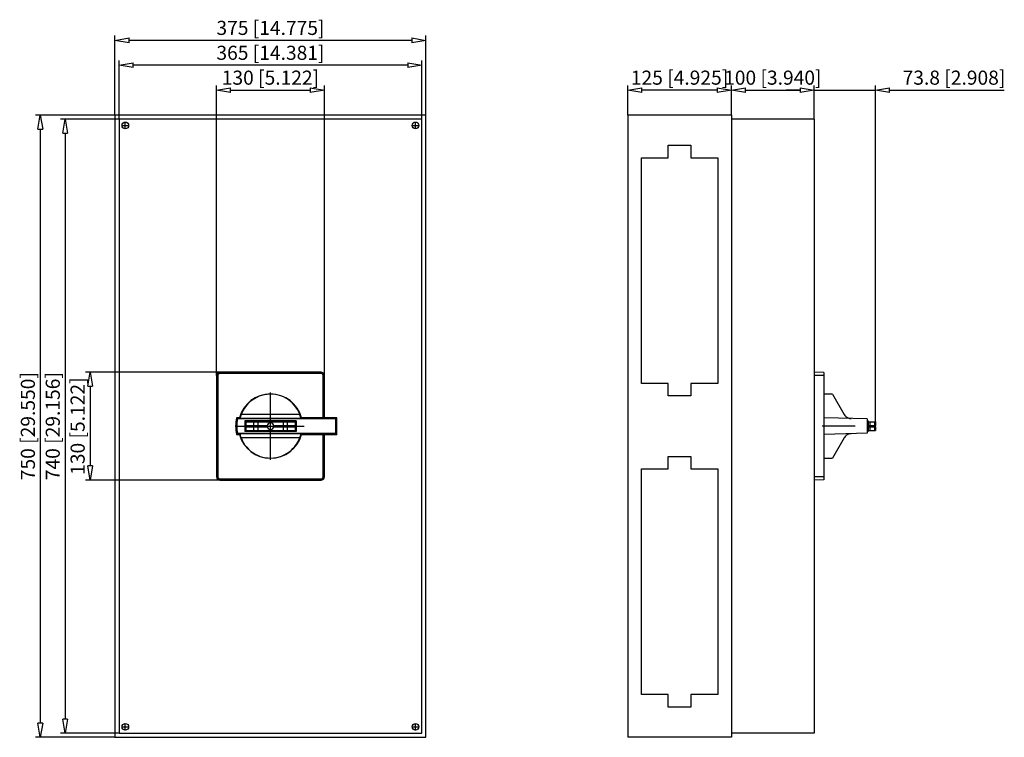
# Model space of a CAD drawing. Extents: x 605.6 to 665, y 79.3 to 122.6.
import ezdxf

# ---------------------------------------------------------------- set-up
doc = ezdxf.new("R2010")
doc.units = 0
doc.header["$LTSCALE"] = 0.25
doc.layers.get('0').update_dxf_attribs({"linetype": 'CONTINUOUS'})
doc.layers.add('BEM', color=3, linetype='CONTINUOUS')
doc.styles.get("Standard").update_dxf_attribs({"font": 'isocp.shx', "oblique": 15})

# ---------------------------------------------------------------- blocks, each defined once
blk = doc.blocks.new('_ClosedBlank')
at = {"layer": 'BEM', "color": 0, "lineweight": -2}
for p, q in [((-1, 0.167), (0, 0)), ((-1, 0.167), (-1, -0.167)), ((0, 0), (-1, -0.167))]:
    blk.add_line(p, q, dxfattribs=at)

msp = doc.modelspace()

# ---------------------------------------------------------------- linework, layer by layer
for p, q in [((611.341, 116.821), (611.341, 121.604)), ((629.241, 121.321), (612.191, 121.321)), ((630.091, 116.821), (630.091, 121.604)), ((611.591, 116.571), (611.591, 120.104)), ((629.841, 116.571), (629.841, 120.104)), ((628.991, 119.821), (612.441, 119.821)), ((617.466, 101.121), (617.466, 118.604)), ((618.316, 118.321), (623.116, 118.321)), ((623.966, 101.121), (623.966, 118.604)), ((642.255, 116.821), (642.255, 118.604)), ((647.655, 118.321), (643.105, 118.321)), ((648.505, 116.821), (648.505, 118.604)), ((648.505, 116.821), (648.505, 118.604)), ((649.355, 118.321), (652.655, 118.321)), ((652.655, 118.321), (651.805, 118.321)), ((653.505, 116.571), (653.505, 118.604)), ((653.505, 116.571), (653.505, 118.604)), ((653.505, 118.321), (657.195, 118.321)), ((657.195, 98.323), (657.195, 118.604)), ((658.045, 118.321), (664.962, 118.321)), ((611.341, 116.821), (606.558, 116.821)), ((611.591, 116.571), (608.058, 116.571)), ((630.091, 116.821), (611.341, 116.821)), ((611.341, 116.821), (611.341, 79.321)), ((629.841, 116.571), (611.591, 116.571)), ((611.591, 116.571), (611.591, 79.571)), ((611.966, 115.986), (611.966, 116.406)), ((629.466, 115.986), (629.466, 116.406)), ((629.841, 79.571), (629.841, 116.571)), ((630.091, 79.321), (630.091, 116.821)), ((642.255, 116.821), (642.255, 79.321)), ((648.505, 116.821), (642.255, 116.821)), ((648.505, 116.821), (648.505, 79.321)), ((653.505, 116.571), (648.505, 116.571)), ((653.505, 116.571), (653.505, 79.571)), ((606.841, 115.971), (606.841, 80.171)), ((611.756, 116.196), (612.176, 116.196)), ((629.256, 116.196), (629.676, 116.196)), ((608.341, 115.721), (608.341, 80.421)), ((644.705, 114.246), (644.705, 114.996)), ((644.705, 114.996), (646.055, 114.996)), ((646.055, 114.996), (646.055, 114.246)), ((643.08, 100.646), (643.08, 114.246)), ((643.08, 114.246), (644.705, 114.246)), ((646.055, 114.246), (647.68, 114.246)), ((647.68, 114.246), (647.68, 100.646)), ((617.666, 101.321), (609.558, 101.321)), ((617.466, 101.121), (617.466, 95.021)), ((617.486, 101.121), (617.466, 101.121)), ((617.486, 101.121), (617.486, 95.021)), ((617.541, 101.121), (617.541, 95.021)), ((623.766, 101.321), (617.666, 101.321)), ((617.666, 101.301), (617.666, 101.321)), ((623.766, 101.301), (617.666, 101.301)), ((623.766, 101.246), (617.666, 101.246)), ((623.766, 101.301), (623.766, 101.321)), ((623.891, 98.564), (623.891, 101.121)), ((623.946, 98.564), (623.946, 101.121)), ((623.946, 101.121), (623.966, 101.121)), ((623.966, 98.564), (623.966, 101.121)), ((654.08, 101.301), (653.505, 101.321)), ((654.08, 101.121), (653.505, 101.121)), ((654.08, 101.301), (654.08, 94.841)), ((609.841, 100.471), (609.841, 95.671)), ((644.705, 100.646), (643.08, 100.646)), ((644.705, 99.896), (644.705, 100.646)), ((647.68, 100.646), (646.055, 100.646)), ((646.055, 100.646), (646.055, 99.896)), ((620.716, 96.036), (620.716, 100.105)), ((646.055, 99.896), (644.705, 99.896)), ((654.095, 99.863), (654.08, 99.863)), ((654.095, 96.133), (654.095, 100.008)), ((654.603, 99.995), (654.095, 100.008)), ((654.603, 99.995), (655.308, 98.773)), ((618.844, 98.571), (618.677, 98.571)), ((618.731, 98.503), (618.677, 98.571)), ((618.877, 98.528), (618.844, 98.571)), ((622.488, 98.773), (618.945, 98.773)), ((622.588, 98.571), (622.555, 98.528)), ((622.597, 98.564), (622.588, 98.571)), ((624.71, 98.564), (622.597, 98.564)), ((624.648, 98.503), (624.71, 98.564)), ((624.71, 97.577), (624.71, 98.564)), ((656.695, 98.503), (654.095, 98.571)), ((618.682, 98.071), (622.751, 98.071)), ((624.648, 98.503), (618.731, 98.503)), ((622.555, 98.528), (618.877, 98.528)), ((619.164, 98.398), (619.164, 98.103)), ((622.269, 98.398), (619.164, 98.398)), ((619.164, 98.323), (622.269, 98.323)), ((619.164, 98.103), (620.519, 98.103)), ((619.164, 98.038), (619.164, 97.743)), ((619.164, 98.038), (620.519, 98.038)), ((619.179, 98.103), (619.179, 98.078)), ((620.516, 98.078), (619.179, 98.078)), ((619.179, 98.063), (619.179, 98.038)), ((620.516, 98.063), (619.179, 98.063)), ((619.226, 98.323), (619.226, 98.103)), ((619.226, 98.038), (619.226, 97.818)), ((619.234, 98.103), (619.234, 98.078)), ((619.234, 98.063), (619.234, 98.038)), ((619.7, 98.323), (619.7, 98.103)), ((619.7, 98.038), (619.7, 97.818)), ((619.708, 98.103), (619.708, 98.078)), ((619.708, 98.063), (619.708, 98.038)), ((619.95, 98.323), (619.95, 98.078)), ((619.95, 98.063), (619.95, 97.818)), ((620.914, 98.103), (622.269, 98.103)), ((620.914, 98.038), (622.269, 98.038)), ((622.254, 98.078), (620.916, 98.078)), ((622.254, 98.063), (620.916, 98.063)), ((621.482, 98.323), (621.482, 98.078)), ((621.482, 98.063), (621.482, 97.818)), ((621.725, 98.103), (621.725, 98.078)), ((621.725, 98.063), (621.725, 98.038)), ((621.732, 98.323), (621.732, 98.103)), ((621.732, 98.038), (621.732, 97.818)), ((622.199, 98.103), (622.199, 98.078)), ((622.199, 98.063), (622.199, 98.038)), ((622.206, 98.323), (622.206, 98.103)), ((622.206, 98.038), (622.206, 97.818)), ((622.254, 98.103), (622.254, 98.078)), ((622.254, 98.063), (622.254, 98.038)), ((622.269, 98.398), (622.269, 98.103)), ((622.269, 98.038), (622.269, 97.743)), ((624.648, 97.639), (624.648, 98.503)), ((655.96, 98.071), (653.98, 98.071)), ((656.695, 98.503), (656.695, 97.639)), ((656.695, 98.398), (656.745, 98.398)), ((656.695, 98.103), (657.195, 98.103)), ((657.18, 98.078), (656.695, 98.078)), ((657.18, 98.063), (656.695, 98.063)), ((656.695, 98.038), (657.195, 98.038)), ((656.745, 98.398), (656.745, 98.323)), ((656.745, 98.323), (657.195, 98.323)), ((656.746, 98.323), (656.746, 98.078)), ((656.746, 98.063), (656.746, 97.818)), ((656.841, 98.103), (656.841, 98.078)), ((656.841, 98.063), (656.841, 98.038)), ((656.854, 98.323), (656.854, 98.103)), ((656.854, 98.038), (656.854, 97.818)), ((657.115, 98.103), (657.115, 98.078)), ((657.115, 98.063), (657.115, 98.038)), ((657.128, 98.323), (657.128, 98.103)), ((657.128, 98.038), (657.128, 97.818)), ((657.18, 98.103), (657.18, 98.078)), ((657.18, 98.063), (657.18, 98.038)), ((657.195, 98.323), (657.195, 98.103)), ((657.195, 98.038), (657.195, 97.818)), ((618.731, 97.639), (618.677, 97.571)), ((618.677, 97.571), (618.844, 97.571)), ((618.731, 97.639), (624.648, 97.639)), ((618.844, 97.571), (618.877, 97.614)), ((622.555, 97.614), (618.877, 97.614)), ((622.488, 97.369), (618.945, 97.369)), ((619.164, 97.818), (622.269, 97.818)), ((622.269, 97.743), (619.164, 97.743)), ((622.555, 97.614), (622.588, 97.571)), ((622.597, 97.577), (622.588, 97.571)), ((622.597, 97.577), (624.71, 97.577)), ((623.891, 95.021), (623.891, 97.577)), ((623.946, 95.021), (623.946, 97.577)), ((623.966, 95.021), (623.966, 97.577)), ((624.648, 97.639), (624.71, 97.577)), ((656.695, 97.639), (654.095, 97.571)), ((655.308, 97.369), (654.603, 96.147)), ((656.745, 97.743), (656.695, 97.743)), ((656.745, 97.818), (656.745, 97.743)), ((656.745, 97.818), (657.195, 97.818)), ((644.705, 95.496), (644.705, 96.246)), ((644.705, 96.246), (646.055, 96.246)), ((646.055, 96.246), (646.055, 95.496)), ((654.08, 96.279), (654.095, 96.279)), ((654.095, 96.133), (654.603, 96.147)), ((617.486, 95.021), (617.466, 95.021)), ((623.946, 95.021), (623.966, 95.021)), ((643.08, 81.896), (643.08, 95.496)), ((643.08, 95.496), (644.705, 95.496)), ((646.055, 95.496), (647.68, 95.496)), ((647.68, 95.496), (647.68, 81.896)), ((654.08, 95.021), (653.505, 95.021)), ((617.666, 94.821), (609.558, 94.821)), ((617.666, 94.896), (623.766, 94.896)), ((617.666, 94.841), (617.666, 94.821)), ((617.666, 94.841), (623.766, 94.841)), ((617.666, 94.821), (623.766, 94.821)), ((623.766, 94.841), (623.766, 94.821)), ((654.08, 94.841), (653.505, 94.821)), ((644.705, 81.896), (643.08, 81.896)), ((644.705, 81.146), (644.705, 81.896)), ((647.68, 81.896), (646.055, 81.896)), ((646.055, 81.896), (646.055, 81.146)), ((646.055, 81.146), (644.705, 81.146)), ((611.966, 79.736), (611.966, 80.156)), ((629.466, 79.736), (629.466, 80.156)), ((611.591, 79.571), (608.058, 79.571)), ((611.591, 79.571), (629.841, 79.571)), ((611.756, 79.946), (612.176, 79.946)), ((629.256, 79.946), (629.676, 79.946)), ((653.505, 79.571), (648.505, 79.571)), ((611.341, 79.321), (606.558, 79.321)), ((611.341, 79.321), (630.091, 79.321)), ((648.505, 79.321), (642.255, 79.321))]:
    msp.add_line(p, q)
for points in [[(622.488, 98.773), (622.422, 98.925), (622.344, 99.071), (622.253, 99.209), (622.151, 99.339), (622.037, 99.459), (621.914, 99.569), (621.781, 99.668), (621.64, 99.754), (621.493, 99.829), (621.339, 99.89), (621.181, 99.937), (621.019, 99.971), (620.854, 99.99), (620.689, 99.995), (620.524, 99.985), (620.361, 99.961), (620.2, 99.923), (620.043, 99.871), (619.891, 99.806), (619.745, 99.727), (619.607, 99.637), (619.477, 99.534), (619.357, 99.421), (619.247, 99.297), (619.148, 99.165), (619.061, 99.024), (618.987, 98.876), (618.945, 98.773)], [(618.945, 98.773), (618.904, 98.651), (618.882, 98.565), (618.878, 98.539), (618.877, 98.528)], [(622.555, 98.528), (622.552, 98.559), (622.532, 98.638), (622.495, 98.755), (622.488, 98.773)], [(655.308, 98.773), (655.353, 98.709), (655.41, 98.651), (655.475, 98.603), (655.549, 98.565), (655.634, 98.539), (655.726, 98.528)], [(618.877, 97.614), (618.881, 97.583), (618.9, 97.504), (618.938, 97.387), (618.945, 97.369)], [(618.945, 97.369), (619.01, 97.217), (619.089, 97.071), (619.179, 96.933), (619.282, 96.803), (619.395, 96.683), (619.519, 96.573), (619.651, 96.474), (619.792, 96.387), (619.94, 96.313), (620.093, 96.252), (620.252, 96.204), (620.414, 96.171), (620.578, 96.152), (620.743, 96.147), (620.908, 96.156), (621.072, 96.18), (621.233, 96.218), (621.39, 96.27), (621.542, 96.336), (621.687, 96.414), (621.825, 96.505), (621.955, 96.608), (622.075, 96.721), (622.185, 96.845), (622.284, 96.977), (622.371, 97.118), (622.445, 97.266), (622.488, 97.369)], [(622.488, 97.369), (622.529, 97.491), (622.55, 97.576), (622.555, 97.603), (622.555, 97.614)], [(655.726, 97.614), (655.645, 97.605), (655.566, 97.583), (655.492, 97.549), (655.426, 97.504), (655.368, 97.449), (655.32, 97.387), (655.308, 97.369)]]:
    msp.add_lwpolyline(points)
for centre in [(611.966, 116.196), (629.466, 116.196), (611.966, 79.946), (629.466, 79.946)]:
    msp.add_circle(centre, 0.2)
for centre, radius, start, end in [((617.666, 101.121), 0.2, 90, 180), ((617.666, 101.121), 0.18, 90, 180), ((617.666, 101.121), 0.125, 90, 180), ((623.766, 101.121), 0.2, 0, 90), ((623.766, 101.121), 0.18, 0, 90), ((623.766, 101.121), 0.125, 0, 90), ((620.716, 98.071), 1.938, 14.95525, 165.04475), ((620.716, 98.071), 2.1, 166.22585, 193.77415), ((620.716, 98.071), 2.032, 167.72722, 192.27278), ((620.716, 98.073), 0.2, 1.43254, 178.56746), ((620.716, 98.068), 0.2, 181.43254, 358.56746), ((620.716, 98.071), 1.937, 194.95525, 345.04475), ((617.666, 95.021), 0.2, 180, 270), ((617.666, 95.021), 0.18, 180, 270), ((617.666, 95.021), 0.125, 180, 270), ((623.766, 95.021), 0.2, 270, 0), ((623.766, 95.021), 0.125, 270, 0), ((623.766, 95.021), 0.18, 270, 0)]:
    msp.add_arc(centre, radius, start, end)

# ---------------------------------------------------------------- block references
at = {"xscale": 0.8500000000000001, "yscale": 0.8500000000000001, "zscale": 0.8500000000000001}
for p, rotation in [((611.341, 121.321), 180), ((611.591, 119.821), 180), ((617.466, 118.321), 180), ((642.255, 118.321), 180), ((648.505, 118.321), 180), ((657.195, 118.321), 180), ((606.841, 116.821), 90), ((608.341, 116.571), 90), ((609.841, 101.321), 90), ((609.841, 94.821), 270), ((606.841, 79.321), 270), ((608.341, 79.571), 270)]:
    msp.add_blockref('_ClosedBlank', p, dxfattribs=dict(at, rotation=rotation))
for p in [(630.091, 121.321), (629.841, 119.821), (623.966, 118.321), (648.505, 118.321), (653.505, 118.321), (653.505, 118.321)]:
    msp.add_blockref('_ClosedBlank', p, dxfattribs=at)

# ---------------------------------------------------------------- texts
at = {"char_height": 0.85, "attachment_point": 5}
for s, insert in [('\\A1;375 [14.775]', (620.716, 122.071)), ('\\A1;365 [14.381]', (620.716, 120.571)), ('\\A1;130 [5.122]', (620.716, 119.071)), ('\\A1;125 [4.925]', (645.38, 119.072)), ('\\A1;100 [3.940]', (651.005, 119.072)), ('\\A1;73.8 [2.908]', (661.928, 119.072))]:
    msp.add_mtext(s, dxfattribs=dict(at, insert=insert))
at = {"char_height": 0.85, "attachment_point": 5, "rotation": 90}
for s, insert in [('\\A1;750 [29.550]', (606.091, 98.071)), ('\\A1;740 [29.156]', (607.591, 98.071)), ('\\A1;130 [5.122]', (609.091, 98.071))]:
    msp.add_mtext(s, dxfattribs=dict(at, insert=insert))

doc.saveas('drawing.dxf')
